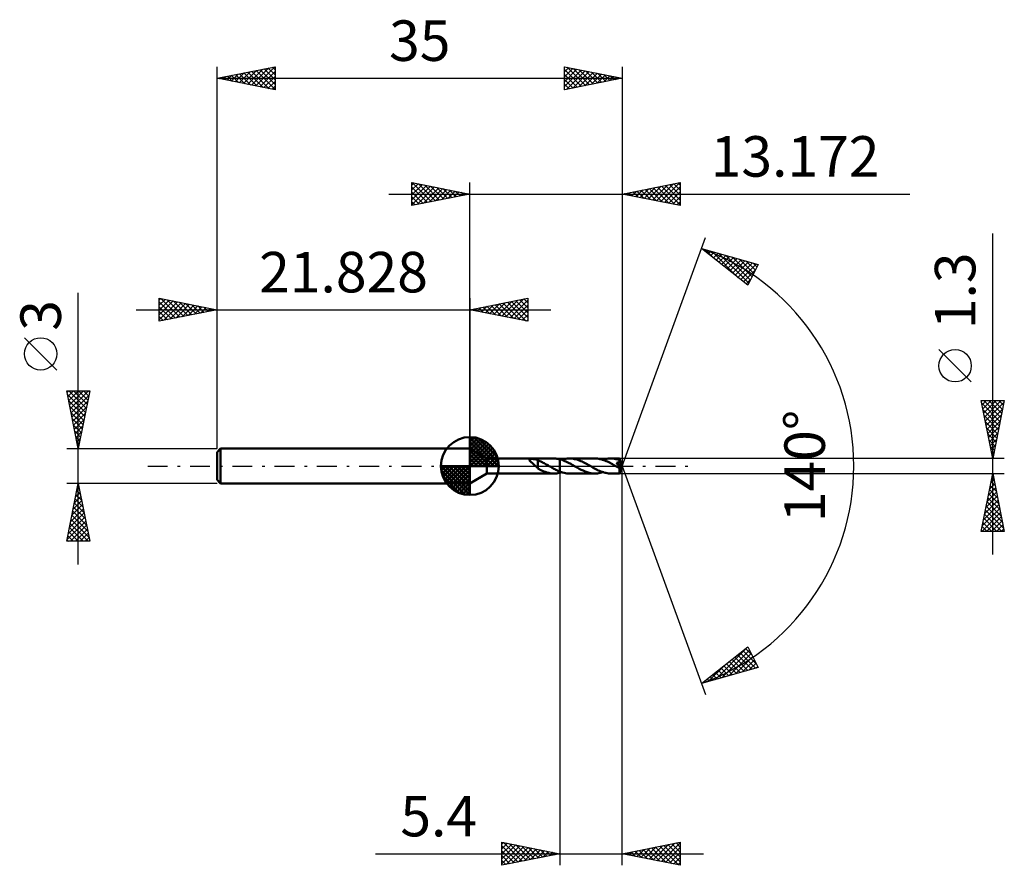
# Model space of a CAD drawing. Units: millimetres. Extents: x -38.9 to 46.2, y -34.5 to 38.6.
import ezdxf
from ezdxf.enums import TextEntityAlignment as Align

# ---------------------------------------------------------------- set-up
doc = ezdxf.new("R2010")
doc.units = ezdxf.units.MM
doc.header["$LTSCALE"] = 4.3
doc.linetypes.add('LONGDASH_DASH', pattern=[0.85, 0.4, -0.2, 0.05, -0.2])
for name, color, linetype in [('1', 4, 'CONTINUOUS'), ('2', 7, 'CONTINUOUS'), ('4', 2, 'LONGDASH_DASH'), ('CUT', 1, 'CONTINUOUS'), ('NOCUT', 7, 'CONTINUOUS'), ('SK1', 4, 'CONTINUOUS'), ('SK2', 7, 'CONTINUOUS'), ('SK4', 2, 'LONGDASH_DASH')]:
    doc.layers.add(name, color=color, linetype=linetype)
doc.styles.get("Standard").update_dxf_attribs({"font": 'Monospac821 BT'})

msp = doc.modelspace()

# ---------------------------------------------------------------- linework, layer by layer
at = {"layer": '1', "color": 4, "linetype": 'CONTINUOUS', "lineweight": 50}
for p, q in [((1.472, 0.65), (0, 1.5)), ((0, -1.5), (0, 1.5)), ((1.472, 0.65), (7.254, 0.65)), ((1.472, -0.65), (1.472, 0.65)), ((5.141, 0.525), (5.142, 0.541)), ((5.145, 0.508), (5.141, 0.525)), ((5.142, 0.541), (5.149, 0.555)), ((5.153, 0.491), (5.145, 0.508)), ((5.149, 0.555), (5.161, 0.568)), ((5.163, 0.473), (5.153, 0.491)), ((5.161, 0.568), (5.178, 0.578)), ((5.177, 0.455), (5.163, 0.473)), ((5.191, 0.438), (5.177, 0.455)), ((5.178, 0.578), (5.199, 0.586)), ((5.208, 0.419), (5.191, 0.438)), ((5.199, 0.586), (5.222, 0.593)), ((5.227, 0.4), (5.208, 0.419)), ((5.222, 0.593), (5.247, 0.598)), ((5.248, 0.38), (5.227, 0.4)), ((5.247, 0.598), (5.274, 0.601)), ((5.27, 0.359), (5.248, 0.38)), ((5.294, 0.337), (5.27, 0.359)), ((5.274, 0.601), (5.302, 0.604)), ((5.319, 0.315), (5.294, 0.337)), ((5.302, 0.604), (5.333, 0.606)), ((5.344, 0.292), (5.319, 0.315)), ((5.333, 0.606), (5.366, 0.607)), ((5.373, 0.267), (5.344, 0.292)), ((5.366, 0.607), (5.401, 0.607)), ((5.401, 0.241), (5.373, 0.267)), ((5.436, 0.607), (5.401, 0.607)), ((5.43, 0.216), (5.401, 0.241)), ((5.459, 0.189), (5.43, 0.216)), ((5.471, 0.605), (5.436, 0.607)), ((5.488, 0.163), (5.459, 0.189)), ((5.506, 0.603), (5.471, 0.605)), ((5.518, 0.136), (5.488, 0.163)), ((5.54, 0.6), (5.506, 0.603)), ((5.547, 0.11), (5.518, 0.136)), ((5.574, 0.596), (5.54, 0.6)), ((5.576, 0.082), (5.547, 0.11)), ((5.608, 0.591), (5.574, 0.596)), ((5.605, 0.055), (5.576, 0.082)), ((5.633, 0.028), (5.605, 0.055)), ((5.641, 0.585), (5.608, 0.591)), ((5.662, 0), (5.633, 0.028)), ((5.675, 0.579), (5.641, 0.585)), ((5.667, -0.004), (5.662, 0)), ((5.708, 0.571), (5.675, 0.579)), ((5.741, 0.562), (5.708, 0.571)), ((5.774, 0.552), (5.741, 0.562)), ((5.806, 0.541), (5.774, 0.552)), ((5.839, 0.528), (5.806, 0.541)), ((5.872, 0.514), (5.839, 0.528)), ((5.87, 0.075), (5.87, 0.075)), ((5.871, 0.075), (5.87, 0.075)), ((5.87, -0.22), (5.87, 0.075)), ((5.871, 0.075), (5.871, 0.075)), ((5.871, 0.075), (5.871, 0.075)), ((5.872, 0.075), (5.871, 0.075)), ((5.872, 0.074), (5.872, 0.514)), ((5.963, 0.457), (5.872, 0.493)), ((5.872, 0.074), (5.872, 0.075)), ((6.053, 0.418), (5.963, 0.457)), ((6.144, 0.377), (6.053, 0.418)), ((6.235, 0.333), (6.144, 0.377)), ((6.327, 0.287), (6.235, 0.333)), ((6.419, 0.239), (6.327, 0.287)), ((6.51, 0.19), (6.419, 0.239)), ((6.6, 0.14), (6.51, 0.19)), ((6.69, 0.089), (6.6, 0.14)), ((6.781, 0.037), (6.69, 0.089)), ((6.791, 0.031), (6.781, 0.037)), ((6.802, 0.024), (6.791, 0.031)), ((6.813, 0.018), (6.802, 0.024)), ((6.823, 0.012), (6.813, 0.018)), ((6.834, 0.006), (6.823, 0.012)), ((6.845, 0), (6.834, 0.006)), ((6.93, -0.048), (6.845, 0)), ((7.324, 0.649), (7.236, 0.65)), ((7.414, 0.644), (7.324, 0.649)), ((7.504, 0.634), (7.414, 0.644)), ((7.593, 0.621), (7.504, 0.634)), ((7.682, 0.604), (7.593, 0.621)), ((7.771, 0.583), (7.682, 0.604)), ((7.771, 0.583), (7.772, 0.584)), ((7.771, 0.583), (7.771, 0.583)), ((7.771, 0.583), (7.771, 0.583)), ((7.771, -0.474), (7.771, 0.583)), ((7.962, 0.528), (7.772, 0.584)), ((7.772, 0.584), (7.772, 0.584)), ((7.772, 0.584), (7.772, 0.584)), ((7.772, -0.584), (7.772, 0.584)), ((7.939, 0.535), (8.054, 0.57)), ((8.152, 0.457), (7.962, 0.528)), ((8.054, 0.57), (8.168, 0.599)), ((8.339, 0.374), (8.152, 0.457)), ((8.168, 0.599), (8.282, 0.621)), ((8.282, 0.621), (8.396, 0.638)), ((8.528, 0.28), (8.339, 0.374)), ((8.396, 0.638), (8.511, 0.648)), ((8.511, 0.648), (8.626, 0.651)), ((8.72, 0.178), (8.528, 0.28)), ((8.732, 0.648), (8.626, 0.651)), ((10.812, 0.65), (8.626, 0.651)), ((8.909, 0.07), (8.72, 0.178)), ((8.839, 0.639), (8.732, 0.648)), ((8.945, 0.625), (8.839, 0.639)), ((9.101, -0.039), (8.909, 0.07)), ((9.053, 0.605), (8.945, 0.625)), ((9.16, 0.58), (9.053, 0.605)), ((9.267, 0.549), (9.16, 0.58)), ((9.374, 0.514), (9.267, 0.549)), ((9.48, 0.474), (9.374, 0.514)), ((9.587, 0.429), (9.48, 0.474)), ((9.694, 0.382), (9.587, 0.429)), ((9.801, 0.33), (9.694, 0.382)), ((9.907, 0.276), (9.801, 0.33)), ((10.014, 0.219), (9.907, 0.276)), ((10.121, 0.16), (10.014, 0.219)), ((10.229, 0.1), (10.121, 0.16)), ((10.336, 0.039), (10.229, 0.1)), ((10.445, -0.024), (10.336, 0.039)), ((10.919, 0.647), (10.812, 0.65)), ((11.027, 0.639), (10.919, 0.647)), ((11.134, 0.624), (11.027, 0.639)), ((11.242, 0.604), (11.134, 0.624)), ((11.35, 0.578), (11.242, 0.604)), ((11.458, 0.547), (11.35, 0.578)), ((11.565, 0.511), (11.458, 0.547)), ((11.497, 0.535), (11.61, 0.569)), ((11.673, 0.471), (11.565, 0.511)), ((11.61, 0.569), (11.724, 0.598)), ((11.781, 0.426), (11.673, 0.471)), ((11.724, 0.598), (11.839, 0.62)), ((11.891, 0.377), (11.781, 0.426)), ((11.839, 0.62), (11.953, 0.637)), ((11.999, 0.324), (11.891, 0.377)), ((11.953, 0.637), (12.067, 0.647)), ((12.109, 0.268), (11.999, 0.324)), ((12.067, 0.647), (12.182, 0.65)), ((12.218, 0.209), (12.109, 0.268)), ((12.289, 0.647), (12.182, 0.65)), ((12.929, 0.65), (12.182, 0.65)), ((12.329, 0.149), (12.218, 0.209)), ((12.396, 0.639), (12.289, 0.647)), ((12.438, 0.087), (12.329, 0.149)), ((12.503, 0.624), (12.396, 0.639)), ((12.548, 0.024), (12.438, 0.087)), ((12.61, 0.604), (12.503, 0.624)), ((12.656, -0.039), (12.548, 0.024)), ((12.716, 0.579), (12.61, 0.604)), ((12.661, 0.272), (12.673, 0.274)), ((12.735, 0.184), (12.661, 0.272)), ((13.139, -0.027), (12.661, 0.272)), ((12.673, 0.274), (12.686, 0.276)), ((12.686, 0.276), (12.698, 0.278)), ((12.698, 0.278), (12.71, 0.28)), ((12.71, 0.28), (12.722, 0.282)), ((12.823, 0.549), (12.716, 0.579)), ((12.722, 0.282), (12.734, 0.284)), ((12.734, 0.284), (12.745, 0.287)), ((12.803, 0.1), (12.735, 0.184)), ((12.745, 0.287), (12.757, 0.289)), ((12.757, 0.289), (12.77, 0.293)), ((12.77, 0.293), (12.784, 0.296)), ((12.784, 0.296), (12.799, 0.301)), ((12.799, 0.301), (12.813, 0.305)), ((12.861, 0.027), (12.803, 0.1)), ((12.813, 0.305), (12.828, 0.311)), ((12.93, 0.514), (12.823, 0.549)), ((12.828, 0.311), (12.842, 0.317)), ((12.842, 0.317), (12.857, 0.323)), ((12.857, 0.323), (12.87, 0.331)), ((12.907, -0.036), (12.861, 0.027)), ((12.87, 0.331), (12.883, 0.339)), ((12.883, 0.339), (12.895, 0.347)), ((12.895, 0.347), (12.907, 0.357)), ((12.907, 0.357), (12.917, 0.368)), ((12.917, 0.368), (12.925, 0.379)), ((12.925, 0.379), (12.932, 0.391)), ((12.93, 0.65), (12.929, 0.65)), ((12.93, 0.649), (12.93, 0.65)), ((12.93, 0.65), (12.93, 0.65)), ((12.93, 0.65), (12.93, 0.65)), ((12.93, 0.65), (12.93, 0.65)), ((12.931, 0.647), (12.93, 0.649)), ((13.172, 0), (12.93, 0.649)), ((12.93, 0.649), (12.93, 0.649)), ((12.935, 0.5), (12.93, 0.514)), ((12.93, -0.649), (13.172, 0)), ((12.931, 0.643), (12.931, 0.647)), ((12.932, 0.638), (12.931, 0.643)), ((12.932, 0.631), (12.932, 0.638)), ((12.933, 0.622), (12.932, 0.631)), ((12.932, 0.391), (12.938, 0.404)), ((12.934, 0.613), (12.933, 0.622)), ((12.934, 0.602), (12.934, 0.613)), ((12.935, 0.589), (12.934, 0.602)), ((12.935, 0.576), (12.935, 0.589)), ((13.172, 0), (12.935, 0.576)), ((12.935, 0.514), (12.935, 0.576)), ((13.029, 0.287), (12.935, 0.514)), ((12.939, 0.486), (12.935, 0.5)), ((12.938, 0.404), (12.941, 0.417)), ((12.942, 0.472), (12.939, 0.486)), ((12.941, 0.417), (12.944, 0.431)), ((12.944, 0.458), (12.942, 0.472)), ((12.944, 0.445), (12.944, 0.458)), ((12.944, 0.431), (12.944, 0.445)), ((13.071, 0.184), (13.029, 0.287)), ((13.095, 0.123), (13.071, 0.184)), ((13.11, 0.084), (13.095, 0.123)), ((13.12, 0.055), (13.11, 0.084)), ((13.127, 0.033), (13.12, 0.055)), ((13.132, 0.015), (13.127, 0.033)), ((13.132, 0.008), (13.131, 0.015)), ((13.172, 0), (13.131, 0.015)), ((13.132, 0.015), (13.131, 0.015)), ((13.172, 0), (13.132, 0.015)), ((13.134, 0.001), (13.132, 0.008)), ((13.135, -0.005), (13.134, 0.001)), ((0, -1.5), (1.472, -0.65)), ((1.472, -0.65), (7.254, -0.65)), ((5.671, -0.008), (5.667, -0.004)), ((5.675, -0.013), (5.671, -0.008)), ((5.68, -0.017), (5.675, -0.013)), ((5.684, -0.021), (5.68, -0.017)), ((5.689, -0.025), (5.684, -0.021)), ((5.72, -0.055), (5.689, -0.025)), ((5.751, -0.084), (5.72, -0.055)), ((5.781, -0.112), (5.751, -0.084)), ((5.811, -0.14), (5.781, -0.112)), ((5.84, -0.166), (5.811, -0.14)), ((5.87, -0.191), (5.84, -0.166)), ((5.974, -0.276), (5.87, -0.22)), ((6.077, -0.33), (5.974, -0.276)), ((6.181, -0.38), (6.077, -0.33)), ((6.286, -0.427), (6.181, -0.38)), ((6.393, -0.471), (6.286, -0.427)), ((6.499, -0.511), (6.393, -0.471)), ((6.605, -0.546), (6.499, -0.511)), ((6.71, -0.576), (6.605, -0.546)), ((6.815, -0.602), (6.71, -0.576)), ((6.921, -0.622), (6.815, -0.602)), ((7.027, -0.637), (6.921, -0.622)), ((7.015, -0.097), (6.93, -0.048)), ((7.099, -0.144), (7.015, -0.097)), ((7.131, -0.646), (7.027, -0.637)), ((7.183, -0.191), (7.099, -0.144)), ((7.236, -0.65), (7.131, -0.646)), ((7.266, -0.236), (7.183, -0.191)), ((7.236, -0.65), (7.325, -0.649)), ((7.35, -0.281), (7.266, -0.236)), ((7.325, -0.649), (7.414, -0.644)), ((7.434, -0.323), (7.35, -0.281)), ((7.414, -0.644), (7.504, -0.634)), ((7.519, -0.364), (7.434, -0.323)), ((7.504, -0.634), (7.593, -0.621)), ((7.603, -0.403), (7.519, -0.364)), ((7.593, -0.621), (7.682, -0.604)), ((7.687, -0.44), (7.603, -0.403)), ((7.682, -0.604), (7.771, -0.583)), ((7.771, -0.474), (7.687, -0.44)), ((7.771, -0.474), (7.771, -0.474)), ((7.771, -0.475), (7.771, -0.474)), ((7.772, -0.475), (7.771, -0.475)), ((7.772, -0.584), (7.771, -0.583)), ((7.771, -0.583), (7.771, -0.583)), ((7.771, -0.583), (7.771, -0.583)), ((7.772, -0.475), (7.772, -0.475)), ((7.772, -0.475), (7.772, -0.475)), ((7.895, -0.52), (7.772, -0.475)), ((7.772, -0.584), (7.8, -0.577)), ((7.772, -0.584), (7.772, -0.584)), ((7.772, -0.584), (7.772, -0.584)), ((7.8, -0.577), (7.828, -0.569)), ((7.828, -0.569), (7.855, -0.561)), ((7.855, -0.561), (7.883, -0.553)), ((7.883, -0.553), (7.911, -0.544)), ((8.018, -0.559), (7.895, -0.52)), ((7.911, -0.544), (7.939, -0.535)), ((8.14, -0.592), (8.018, -0.559)), ((8.261, -0.618), (8.14, -0.592)), ((8.382, -0.636), (8.261, -0.618)), ((8.503, -0.647), (8.382, -0.636)), ((8.626, -0.651), (8.503, -0.647)), ((8.626, -0.651), (10.812, -0.65)), ((9.272, -0.137), (9.101, -0.039)), ((9.443, -0.231), (9.272, -0.137)), ((9.614, -0.319), (9.443, -0.231)), ((9.784, -0.401), (9.614, -0.319)), ((9.953, -0.473), (9.784, -0.401)), ((10.124, -0.535), (9.953, -0.473)), ((10.296, -0.584), (10.124, -0.535)), ((10.467, -0.621), (10.296, -0.584)), ((10.554, -0.086), (10.445, -0.024)), ((10.639, -0.643), (10.467, -0.621)), ((10.663, -0.148), (10.554, -0.086)), ((10.812, -0.65), (10.639, -0.643)), ((10.772, -0.208), (10.663, -0.148)), ((10.88, -0.265), (10.772, -0.208)), ((10.812, -0.65), (10.926, -0.647)), ((10.988, -0.321), (10.88, -0.265)), ((10.926, -0.647), (11.039, -0.637)), ((11.097, -0.374), (10.988, -0.321)), ((11.039, -0.637), (11.153, -0.621)), ((11.206, -0.423), (11.097, -0.374)), ((11.153, -0.621), (11.268, -0.598)), ((11.315, -0.468), (11.206, -0.423)), ((11.268, -0.598), (11.383, -0.569)), ((11.423, -0.509), (11.315, -0.468)), ((11.383, -0.569), (11.497, -0.535)), ((11.532, -0.546), (11.423, -0.509)), ((11.64, -0.577), (11.532, -0.546)), ((11.749, -0.603), (11.64, -0.577)), ((11.858, -0.624), (11.749, -0.603)), ((11.966, -0.638), (11.858, -0.624)), ((12.074, -0.647), (11.966, -0.638)), ((12.182, -0.65), (12.074, -0.647)), ((12.182, -0.65), (12.929, -0.65)), ((12.687, -0.056), (12.656, -0.039)), ((12.718, -0.074), (12.687, -0.056)), ((12.748, -0.091), (12.718, -0.074)), ((12.779, -0.109), (12.748, -0.091)), ((12.81, -0.126), (12.779, -0.109)), ((12.842, -0.143), (12.81, -0.126)), ((12.857, -0.15), (12.842, -0.143)), ((12.871, -0.157), (12.857, -0.15)), ((12.883, -0.162), (12.871, -0.157)), ((12.893, -0.166), (12.883, -0.162)), ((12.903, -0.169), (12.893, -0.166)), ((12.911, -0.172), (12.903, -0.169)), ((12.942, -0.087), (12.907, -0.036)), ((12.919, -0.174), (12.911, -0.172)), ((12.927, -0.176), (12.919, -0.174)), ((12.922, -0.28), (12.923, -0.241)), ((12.922, -0.317), (12.922, -0.28)), ((12.923, -0.353), (12.922, -0.317)), ((12.923, -0.201), (12.949, -0.18)), ((12.923, -0.241), (12.923, -0.2)), ((12.923, -0.388), (12.923, -0.353)), ((12.923, -0.422), (12.923, -0.388)), ((12.923, -0.454), (12.923, -0.422)), ((12.923, -0.485), (12.923, -0.454)), ((12.924, -0.513), (12.923, -0.485)), ((12.924, -0.538), (12.924, -0.513)), ((12.925, -0.562), (12.924, -0.538)), ((12.925, -0.582), (12.925, -0.562)), ((12.926, -0.6), (12.925, -0.582)), ((12.926, -0.615), (12.926, -0.6)), ((12.927, -0.627), (12.926, -0.615)), ((12.935, -0.178), (12.927, -0.176)), ((12.927, -0.637), (12.927, -0.627)), ((12.928, -0.644), (12.927, -0.637)), ((12.929, -0.648), (12.928, -0.644)), ((12.929, -0.65), (12.929, -0.648)), ((12.929, -0.65), (12.93, -0.65)), ((12.93, -0.65), (12.93, -0.649)), ((12.93, -0.649), (12.93, -0.649)), ((12.93, -0.65), (12.93, -0.65)), ((12.93, -0.65), (12.93, -0.65)), ((12.93, -0.65), (12.93, -0.65)), ((12.942, -0.179), (12.935, -0.178)), ((12.964, -0.128), (12.942, -0.087)), ((12.949, -0.18), (12.942, -0.179)), ((12.949, -0.18), (12.952, -0.178)), ((12.952, -0.178), (12.956, -0.175)), ((12.956, -0.175), (12.959, -0.173)), ((12.959, -0.173), (12.962, -0.17)), ((12.962, -0.17), (12.966, -0.167)), ((12.973, -0.16), (12.964, -0.128)), ((12.966, -0.167), (12.969, -0.164)), ((12.969, -0.164), (12.973, -0.16)), ((12.973, -0.16), (13.139, -0.027)), ((13.136, -0.011), (13.135, -0.005)), ((13.137, -0.016), (13.136, -0.011)), ((13.138, -0.022), (13.137, -0.016)), ((13.139, -0.027), (13.138, -0.022))]:
    msp.add_line(p, q, dxfattribs=at)
for centre, major_axis, ratio, start_param, end_param in [((11.539, 0.001), (-11.917, 0.338), 0.046595, 4.596269, 4.596738), ((13.172, 0), (-0.918, 0.597), 0.278612, 1.388467, 1.479972)]:
    msp.add_ellipse(centre, major_axis=major_axis, ratio=ratio, start_param=start_param, end_param=end_param, dxfattribs=at)
at = {"layer": '2', "color": 7, "linetype": 'CONTINUOUS', "lineweight": 25}
for p, q in [((-5, 22.5), (-5, 24.5)), ((-5, 24.5), (0, 23.5)), ((-5, 24.274), (-4.812, 24.462)), ((-5, 23.85), (-4.458, 24.392)), ((-5, 23.426), (-4.105, 24.321)), ((-5, 23.001), (-3.751, 24.25)), ((-5, 22.577), (-3.398, 24.18)), ((-5, 24.092), (-3.673, 22.765)), ((-4.98, 24.496), (-3.32, 22.836)), ((-4.566, 22.587), (-3.044, 24.109)), ((-4.449, 24.39), (-2.966, 22.907)), ((-4.036, 22.693), (-2.691, 24.038)), ((-3.919, 24.284), (-2.613, 22.977)), ((-3.505, 22.799), (-2.337, 23.967)), ((-3.389, 24.178), (-2.259, 23.048)), ((-2.975, 22.905), (-1.983, 23.897)), ((-2.858, 24.072), (-1.906, 23.119)), ((-2.445, 23.011), (-1.63, 23.826)), ((-2.328, 23.966), (-1.552, 23.19)), ((-1.798, 23.86), (-1.199, 23.26)), ((0, 1.5), (0, 24.5)), ((13.172, 24.5), (13.172, 0)), ((13.172, 23.5), (18.172, 24.5)), ((14.354, 23.264), (14.945, 23.855)), ((14.708, 23.193), (15.475, 23.961)), ((14.785, 23.823), (15.592, 23.016)), ((15.061, 23.122), (16.006, 24.067)), ((15.139, 23.893), (16.122, 22.91)), ((15.415, 23.051), (16.536, 24.173)), ((15.492, 23.964), (16.653, 22.804)), ((15.768, 22.981), (17.066, 24.279)), ((15.846, 24.035), (17.183, 22.698)), ((16.122, 22.91), (17.597, 24.385)), ((16.2, 24.106), (17.713, 22.592)), ((16.475, 22.839), (18.127, 24.491)), ((16.553, 24.176), (18.172, 22.557)), ((16.829, 22.769), (18.172, 24.112)), ((16.907, 24.247), (18.172, 22.982)), ((17.26, 24.318), (18.172, 23.406)), ((17.614, 24.388), (18.172, 23.83)), ((17.967, 24.459), (18.172, 24.254)), ((18.172, 24.5), (18.172, 22.5)), ((-7, 23.5), (38.022, 23.5)), ((-5, 23.668), (-4.027, 22.695)), ((0, 23.5), (-5, 22.5)), ((-5, 23.243), (-4.381, 22.624)), ((-1.914, 23.117), (-1.276, 23.755)), ((-1.384, 23.223), (-0.923, 23.685)), ((-1.268, 23.754), (-0.845, 23.331)), ((-0.854, 23.329), (-0.569, 23.614)), ((-0.737, 23.647), (-0.491, 23.402)), ((-0.323, 23.435), (-0.216, 23.543)), ((-0.207, 23.541), (-0.138, 23.472)), ((18.172, 22.5), (13.172, 23.5)), ((13.293, 23.476), (13.354, 23.536)), ((13.371, 23.54), (13.471, 23.44)), ((13.647, 23.405), (13.884, 23.642)), ((13.725, 23.611), (14.001, 23.334)), ((14, 23.334), (14.415, 23.749)), ((14.078, 23.681), (14.531, 23.228)), ((14.432, 23.752), (15.062, 23.122)), ((17.182, 22.698), (18.172, 23.687)), ((17.536, 22.627), (18.172, 23.263)), ((-5, 22.819), (-4.734, 22.553)), ((17.89, 22.556), (18.172, 22.839)), ((13.172, 0), (20.354, 19.734)), ((45.172, -7.65), (45.172, 20.075)), ((20.012, 18.794), (24.917, 17.399)), ((24.003, 15.62), (20.012, 18.794)), ((20.091, 18.731), (20.122, 18.763)), ((20.327, 18.543), (20.453, 18.669)), ((20.328, 18.704), (21.116, 17.916)), ((20.564, 18.355), (20.783, 18.575)), ((20.8, 18.168), (21.113, 18.481)), ((20.921, 18.536), (23.187, 16.269)), ((21.036, 17.98), (21.444, 18.387)), ((21.273, 17.792), (21.774, 18.293)), ((21.509, 17.604), (22.104, 18.199)), ((21.514, 18.367), (24.091, 15.79)), ((21.745, 17.416), (22.435, 18.105)), ((21.982, 17.228), (22.765, 18.011)), ((22.107, 18.198), (24.235, 16.07)), ((22.218, 17.04), (23.095, 17.917)), ((22.699, 18.03), (24.379, 16.351)), ((22.454, 16.852), (23.426, 17.823)), ((22.691, 16.664), (23.756, 17.729)), ((22.927, 16.476), (24.086, 17.636)), ((23.163, 16.288), (24.417, 17.542)), ((23.292, 17.861), (24.523, 16.631)), ((23.4, 16.1), (24.747, 17.448)), ((23.885, 17.693), (24.666, 16.911)), ((24.917, 17.399), (24.003, 15.62)), ((24.478, 17.524), (24.81, 17.192)), ((23.636, 15.912), (24.7, 16.976)), ((23.872, 15.724), (24.252, 16.104)), ((43.322, 7.262), (40.522, 10.062)), ((45.172, 0.65), (44.172, 5.65)), ((44.172, 5.65), (46.172, 5.65)), ((44.175, 5.635), (44.19, 5.65)), ((44.218, 5.421), (45.808, 3.831)), ((44.246, 5.282), (44.614, 5.65)), ((44.316, 4.928), (45.038, 5.65)), ((44.387, 4.574), (45.463, 5.65)), ((44.413, 5.65), (45.879, 4.184)), ((44.458, 4.221), (45.887, 5.65)), ((44.529, 3.867), (46.137, 5.476)), ((44.837, 5.65), (45.95, 4.538)), ((46.172, 5.65), (45.172, 0.65)), ((45.262, 5.65), (46.02, 4.891)), ((45.686, 5.65), (46.091, 5.245)), ((46.11, 5.65), (46.162, 5.599)), ((44.324, 4.891), (45.737, 3.477)), ((44.43, 4.36), (45.667, 3.124)), ((44.599, 3.514), (46.031, 4.946)), ((44.67, 3.16), (45.925, 4.415)), ((44.536, 3.83), (45.596, 2.77)), ((44.741, 2.807), (45.819, 3.885)), ((44.642, 3.3), (45.525, 2.417)), ((44.748, 2.769), (45.455, 2.063)), ((44.811, 2.453), (45.713, 3.355)), ((44.882, 2.1), (45.607, 2.824)), ((44.854, 2.239), (45.384, 1.709)), ((44.953, 1.746), (45.501, 2.294)), ((44.96, 1.709), (45.313, 1.356)), ((45.023, 1.393), (45.395, 1.764)), ((45.066, 1.178), (45.242, 1.002)), ((45.094, 1.039), (45.289, 1.233)), ((46.172, 0.65), (12.935, 0.65)), ((13.172, -34.5), (13.172, 0)), ((13.172, 0), (20.354, -19.734)), ((45.165, 0.685), (45.183, 0.703)), ((7.772, -0.65), (7.772, -34.5)), ((12.935, -0.65), (46.172, -0.65)), ((44.172, -5.65), (45.172, -0.65)), ((45.115, -0.933), (45.21, -0.839)), ((45.172, -0.65), (46.172, -5.65)), ((44.903, -1.994), (45.351, -1.546)), ((44.964, -1.689), (45.484, -2.209)), ((45.009, -1.464), (45.28, -1.192)), ((45.035, -1.336), (45.378, -1.679)), ((45.106, -0.982), (45.272, -1.148)), ((44.691, -3.055), (45.493, -2.253)), ((44.797, -2.524), (45.422, -1.9)), ((44.823, -2.396), (45.696, -3.269)), ((44.893, -2.043), (45.59, -2.739)), ((44.373, -4.646), (45.705, -3.314)), ((44.479, -4.115), (45.634, -2.96)), ((44.585, -3.585), (45.563, -2.607)), ((44.681, -3.103), (45.908, -4.33)), ((44.752, -2.75), (45.802, -3.8)), ((44.217, -5.65), (45.846, -4.021)), ((44.267, -5.176), (45.775, -3.667)), ((44.469, -4.164), (45.955, -5.65)), ((44.54, -3.811), (46.12, -5.391)), ((44.611, -3.457), (46.014, -4.86)), ((44.328, -4.871), (45.107, -5.65)), ((44.398, -4.518), (45.531, -5.65)), ((44.641, -5.65), (45.917, -4.374)), ((45.066, -5.65), (45.988, -4.728)), ((45.49, -5.65), (46.058, -5.082)), ((46.172, -5.65), (44.172, -5.65)), ((44.186, -5.578), (44.258, -5.65)), ((44.257, -5.225), (44.682, -5.65)), ((45.914, -5.65), (46.129, -5.435)), ((20.012, -18.794), (24.003, -15.62)), ((21.179, -18.462), (24.009, -15.632)), ((21.772, -18.294), (24.153, -15.912)), ((23.351, -16.139), (24.679, -17.467)), ((23.588, -15.951), (24.791, -17.155)), ((23.824, -15.763), (24.343, -16.282)), ((24.003, -15.62), (24.917, -17.399)), ((22.364, -18.125), (24.297, -16.192)), ((22.406, -16.891), (23.358, -17.843)), ((22.642, -16.703), (23.688, -17.749)), ((22.879, -16.515), (24.019, -17.655)), ((22.957, -17.957), (24.441, -16.473)), ((23.115, -16.327), (24.349, -17.561)), ((23.55, -17.788), (24.585, -16.753)), ((24.917, -17.399), (20.012, -18.794)), ((20.586, -18.631), (22.016, -17.2)), ((21.224, -17.83), (21.706, -18.312)), ((21.461, -17.642), (22.037, -18.218)), ((21.697, -17.454), (22.367, -18.124)), ((21.933, -17.266), (22.697, -18.03)), ((22.17, -17.078), (23.028, -17.937)), ((24.143, -17.62), (24.729, -17.033)), ((24.736, -17.451), (24.873, -17.314)), ((20.279, -18.582), (20.385, -18.688)), ((20.515, -18.394), (20.715, -18.594)), ((20.752, -18.206), (21.046, -18.5)), ((20.988, -18.018), (21.376, -18.406)), ((20.043, -18.77), (20.055, -18.782)), ((2.772, -34.5), (2.772, -32.5)), ((2.772, -32.5), (7.772, -33.5)), ((2.772, -32.662), (2.907, -32.527)), ((2.772, -33.086), (3.26, -32.598)), ((2.772, -33.51), (3.614, -32.668)), ((2.772, -33.935), (3.968, -32.739)), ((2.772, -34.359), (4.321, -32.81)), ((2.772, -32.816), (4.176, -34.219)), ((2.908, -32.527), (4.529, -34.149)), ((3.126, -34.429), (4.675, -32.881)), ((3.438, -32.633), (4.883, -34.078)), ((3.656, -34.323), (5.028, -32.951)), ((3.968, -32.739), (5.236, -34.007)), ((4.187, -34.217), (5.382, -33.022)), ((4.499, -32.845), (5.59, -33.936)), ((4.717, -34.111), (5.735, -33.093)), ((5.029, -32.951), (5.943, -33.866)), ((5.247, -34.005), (6.089, -33.163)), ((5.559, -33.057), (6.297, -33.795)), ((6.09, -33.164), (6.65, -33.724)), ((13.172, -33.5), (18.172, -32.5)), ((14.423, -33.75), (15.048, -33.125)), ((14.776, -33.821), (15.578, -33.019)), ((14.984, -33.138), (15.89, -34.044)), ((15.13, -33.892), (16.109, -32.913)), ((15.338, -33.067), (16.421, -34.15)), ((15.483, -33.962), (16.639, -32.807)), ((15.691, -32.996), (16.951, -34.256)), ((15.837, -34.033), (17.169, -32.701)), ((16.045, -32.925), (17.481, -34.362)), ((16.191, -34.104), (17.7, -32.594)), ((16.399, -32.855), (18.012, -34.468)), ((16.544, -34.174), (18.172, -32.546)), ((16.752, -32.784), (18.172, -34.204)), ((16.898, -34.245), (18.172, -32.971)), ((17.106, -32.713), (18.172, -33.78)), ((17.459, -32.643), (18.172, -33.355)), ((17.813, -32.572), (18.172, -32.931)), ((18.166, -32.501), (18.172, -32.507)), ((18.172, -32.5), (18.172, -34.5)), ((-8.153, -33.5), (20.172, -33.5)), ((2.772, -33.24), (3.822, -34.29)), ((7.772, -33.5), (2.772, -34.5)), ((2.772, -33.664), (3.468, -34.361)), ((5.778, -33.899), (6.442, -33.234)), ((6.308, -33.793), (6.796, -33.305)), ((6.62, -33.27), (7.004, -33.654)), ((6.838, -33.687), (7.15, -33.376)), ((7.15, -33.376), (7.358, -33.583)), ((7.369, -33.581), (7.503, -33.446)), ((7.681, -33.482), (7.711, -33.512)), ((18.172, -34.5), (13.172, -33.5)), ((13.217, -33.491), (13.239, -33.513)), ((13.362, -33.538), (13.457, -33.443)), ((13.57, -33.42), (13.769, -33.619)), ((13.716, -33.609), (13.987, -33.337)), ((13.924, -33.35), (14.299, -33.725)), ((14.069, -33.679), (14.518, -33.231)), ((14.277, -33.279), (14.83, -33.832)), ((14.631, -33.208), (15.36, -33.938)), ((17.251, -34.316), (18.172, -33.395)), ((17.605, -34.387), (18.172, -33.819)), ((2.772, -34.088), (3.115, -34.431)), ((17.958, -34.457), (18.172, -34.244))]:
    msp.add_line(p, q, dxfattribs=at)
msp.add_circle((41.922, 8.662), 1.4, dxfattribs=at)
msp.add_arc((13.172, 0), 20, 290, 70, dxfattribs=at)
at = {"layer": '4', "color": 2, "linetype": 'LONGDASH_DASH', "lineweight": 25}
msp.add_line((0, 0), (13.172, 0), dxfattribs=at)
at = {"layer": 'CUT', "color": 1, "linetype": 'CONTINUOUS', "lineweight": 25}
for p, q in [((12.935, 0.65), (7.772, 0.65)), ((7.772, 0.65), (7.772, 0)), ((7.772, 0), (13.172, 0)), ((13.172, 0), (12.935, 0.65))]:
    msp.add_line(p, q, dxfattribs=at)
at = {"layer": 'NOCUT', "color": 7, "linetype": 'CONTINUOUS', "lineweight": 25}
for p, q in [((1.472, 0.65), (0, 1.5)), ((0, 1.5), (0, 0)), ((0, 0), (7.772, 0)), ((7.771, 0.65), (1.472, 0.65)), ((7.772, 0.65), (7.771, 0.65)), ((7.772, 0), (7.772, 0.65)), ((7.772, 0.65), (7.772, 0)), ((7.772, 0.65), (7.772, 0))]:
    msp.add_line(p, q, dxfattribs=at)
at = {"layer": 'SK1', "color": 4, "linetype": 'CONTINUOUS', "lineweight": 50}
for p, q in [((0, 0), (0, 2.5)), ((0, 2.435), (0.063, 2.498)), ((0, 2.081), (0.387, 2.469)), ((0, 2.435), (2.435, 0)), ((0, 1.728), (0.677, 2.405)), ((0, 1.374), (0.941, 2.315)), ((0, 1.021), (1.182, 2.202)), ((0, 2.081), (2.081, 0)), ((0, 0.667), (1.401, 2.069)), ((0, 0.314), (1.604, 1.917)), ((0, 1.728), (1.728, 0)), ((0.04, 0), (1.787, 1.747)), ((0.308, 2.481), (2.481, 0.308)), ((0.761, 2.381), (2.381, 0.761)), ((1.486, 2.01), (2.01, 1.486)), ((-21.528, 1.5), (-21.828, 1.2)), ((-21.828, 1.2), (-21.828, -1.2)), ((0, 1.5), (-21.528, 1.5)), ((-21.528, 1.5), (-21.528, -1.5)), ((0, 1.374), (1.374, 0)), ((0, 1.021), (1.021, 0)), ((0.393, 0), (1.953, 1.559)), ((0.747, 0), (2.101, 1.354)), ((1.101, 0), (2.229, 1.129)), ((1.454, 0), (2.338, 0.884)), ((0, 0), (-2.5, 0)), ((-2.498, -0.063), (-2.435, 0)), ((-2.469, -0.387), (-2.081, 0)), ((-2.405, -0.677), (-1.728, 0)), ((-2.315, -0.941), (-1.374, 0)), ((-2.202, -1.182), (-1.021, 0)), ((-2.161, 0), (0, -2.161)), ((-2.069, -1.401), (-0.667, 0)), ((-1.917, -1.604), (-0.314, 0)), ((-1.808, 0), (0, -1.808)), ((-1.454, 0), (0, -1.454)), ((-1.101, 0), (0, -1.101)), ((-0.747, 0), (0, -0.747)), ((-0.393, 0), (0, -0.393)), ((-0.04, 0), (0, -0.04)), ((0, 0.667), (0.667, 0)), ((0, 0.314), (0.314, 0)), ((0, 0), (2.5, 0)), ((0, -2.5), (0, 0)), ((1.808, 0), (2.423, 0.615)), ((2.161, 0), (2.479, 0.318)), ((-2.5, -0.015), (-0.015, -2.5)), ((-2.466, -0.402), (-0.402, -2.466)), ((-1.747, -1.787), (0, -0.04)), ((-1.559, -1.953), (0, -0.393)), ((-1.354, -2.101), (0, -0.747)), ((-21.828, -1.2), (-21.528, -1.5)), ((-21.528, -1.5), (0, -1.5)), ((-2.337, -0.884), (-0.884, -2.337)), ((-1.129, -2.229), (0, -1.101)), ((-0.884, -2.338), (0, -1.454)), ((-0.615, -2.423), (0, -1.808)), ((-0.318, -2.479), (0, -2.161))]:
    msp.add_line(p, q, dxfattribs=at)
for start, end in [(90, 180), (0, 90), (180, 270), (270, 0)]:
    msp.add_arc((0, 0), 2.5, start, end, dxfattribs=at)
at = {"layer": 'SK2', "color": 7, "linetype": 'CONTINUOUS', "lineweight": 25}
for p, q in [((-21.828, 3), (-21.828, 34.5)), ((-21.828, 33.5), (-16.828, 34.5)), ((-19.916, 33.118), (-18.959, 34.074)), ((-19.562, 33.047), (-18.429, 34.18)), ((-19.208, 32.976), (-17.899, 34.286)), ((-19.18, 34.03), (-17.856, 32.706)), ((-18.855, 32.905), (-17.368, 34.392)), ((-18.827, 34.1), (-17.326, 32.6)), ((-18.501, 32.835), (-16.838, 34.498)), ((-18.473, 34.171), (-16.828, 32.526)), ((-18.148, 32.764), (-16.828, 34.084)), ((-18.12, 34.242), (-16.828, 32.95)), ((-17.766, 34.312), (-16.828, 33.374)), ((-17.413, 34.383), (-16.828, 33.799)), ((-17.059, 34.454), (-16.828, 34.223)), ((-16.828, 34.5), (-16.828, 32.5)), ((8.172, 32.5), (8.172, 34.5)), ((8.172, 34.5), (13.172, 33.5)), ((8.172, 34.476), (8.192, 34.496)), ((8.172, 34.052), (8.545, 34.425)), ((8.172, 33.628), (8.899, 34.355)), ((8.172, 33.204), (9.252, 34.284)), ((8.172, 34.254), (9.634, 32.792)), ((8.172, 32.779), (9.606, 34.213)), ((8.353, 32.536), (9.959, 34.143)), ((8.395, 34.455), (9.988, 32.863)), ((8.884, 32.642), (10.313, 34.072)), ((8.926, 34.349), (10.341, 32.934)), ((9.456, 34.243), (10.695, 33.005)), ((9.986, 34.137), (11.048, 33.075)), ((10.517, 34.031), (11.402, 33.146)), ((13.172, 34.5), (13.172, 0)), ((-21.828, 33.5), (13.172, 33.5)), ((-16.828, 32.5), (-21.828, 33.5)), ((-21.683, 33.471), (-21.611, 33.543)), ((-21.655, 33.535), (-21.569, 33.448)), ((-21.33, 33.4), (-21.081, 33.649)), ((-21.302, 33.605), (-21.038, 33.342)), ((-20.976, 33.33), (-20.55, 33.756)), ((-20.948, 33.676), (-20.508, 33.236)), ((-20.623, 33.259), (-20.02, 33.862)), ((-20.595, 33.747), (-19.978, 33.13)), ((-20.269, 33.188), (-19.49, 33.968)), ((-20.241, 33.817), (-19.447, 33.024)), ((-19.887, 33.888), (-18.917, 32.918)), ((-19.534, 33.959), (-18.387, 32.812)), ((-17.794, 32.693), (-16.828, 33.659)), ((-17.441, 32.623), (-16.828, 33.235)), ((8.172, 33.83), (9.28, 32.722)), ((13.172, 33.5), (8.172, 32.5)), ((8.172, 33.406), (8.927, 32.651)), ((9.414, 32.748), (10.667, 34.001)), ((9.944, 32.854), (11.02, 33.93)), ((10.475, 32.961), (11.374, 33.86)), ((11.005, 33.067), (11.727, 33.789)), ((11.047, 33.925), (11.755, 33.217)), ((11.535, 33.173), (12.081, 33.718)), ((11.577, 33.819), (12.109, 33.287)), ((12.065, 33.279), (12.434, 33.648)), ((12.108, 33.713), (12.462, 33.358)), ((12.596, 33.385), (12.788, 33.577)), ((12.638, 33.607), (12.816, 33.429)), ((13.126, 33.491), (13.141, 33.506)), ((13.168, 33.501), (13.17, 33.5)), ((-17.087, 32.552), (-16.828, 32.811)), ((8.172, 32.982), (8.573, 32.58)), ((8.172, 32.557), (8.22, 32.51)), ((-33.828, -8.5), (-33.828, 14.975)), ((-26.828, 12.5), (-26.828, 14.5)), ((-26.828, 14.5), (-21.828, 13.5)), ((-26.828, 14.326), (-26.683, 14.471)), ((-26.686, 14.472), (-25.067, 12.852)), ((-21.828, 13.5), (-21.828, 14.5)), ((0, 14.5), (0, 1.5)), ((0, 13.5), (5, 14.5)), ((5, 14.5), (5, 12.5)), ((-26.828, 13.901), (-26.329, 14.4)), ((-26.828, 13.477), (-25.976, 14.33)), ((-26.828, 13.053), (-25.622, 14.259)), ((-26.828, 14.189), (-25.42, 12.782)), ((-26.828, 12.629), (-25.268, 14.188)), ((-26.828, 13.765), (-25.774, 12.711)), ((-26.458, 12.574), (-24.915, 14.117)), ((-26.155, 14.365), (-24.713, 12.923)), ((-25.928, 12.68), (-24.561, 14.047)), ((-25.625, 14.259), (-24.359, 12.994)), ((-25.398, 12.786), (-24.208, 13.976)), ((-25.095, 14.153), (-24.006, 13.064)), ((-24.867, 12.892), (-23.854, 13.905)), ((-24.565, 14.047), (-23.652, 13.135)), ((-24.337, 12.998), (-23.501, 13.835)), ((-24.034, 13.941), (-23.299, 13.206)), ((-23.807, 13.104), (-23.147, 13.764)), ((-23.504, 13.835), (-22.945, 13.277)), ((-23.276, 13.21), (-22.794, 13.693)), ((-22.974, 13.729), (-22.592, 13.347)), ((-22.746, 13.316), (-22.44, 13.622)), ((-22.443, 13.623), (-22.238, 13.418)), ((0.643, 13.371), (0.965, 13.693)), ((0.771, 13.654), (1.156, 13.269)), ((0.997, 13.301), (1.495, 13.799)), ((1.124, 13.725), (1.687, 13.163)), ((1.351, 13.23), (2.026, 13.905)), ((1.478, 13.796), (2.217, 13.057)), ((1.704, 13.159), (2.556, 14.011)), ((1.831, 13.866), (2.747, 12.951)), ((2.058, 13.088), (3.086, 14.117)), ((2.185, 13.937), (3.278, 12.844)), ((2.411, 13.018), (3.617, 14.223)), ((2.539, 14.008), (3.808, 12.738)), ((2.765, 12.947), (4.147, 14.329)), ((2.892, 14.078), (4.338, 12.632)), ((3.118, 12.876), (4.677, 14.435)), ((3.246, 14.149), (4.869, 12.526)), ((3.472, 12.806), (5, 14.334)), ((3.599, 14.22), (5, 12.819)), ((3.825, 12.735), (5, 13.91)), ((3.953, 14.291), (5, 13.243)), ((4.306, 14.361), (5, 13.668)), ((4.66, 14.432), (5, 14.092)), ((-28.828, 13.5), (7, 13.5)), ((-21.828, 13.5), (-26.828, 12.5)), ((-26.828, 13.341), (-26.127, 12.64)), ((-26.828, 12.917), (-26.481, 12.569)), ((-22.216, 13.422), (-22.086, 13.552)), ((-21.913, 13.517), (-21.885, 13.489)), ((-21.828, 1.5), (-21.828, 13.5)), ((5, 12.5), (0, 13.5)), ((0.064, 13.513), (0.096, 13.481)), ((0.29, 13.442), (0.435, 13.587)), ((0.417, 13.583), (0.626, 13.375)), ((4.179, 12.664), (5, 13.485)), ((4.532, 12.594), (5, 13.061)), ((4.886, 12.523), (5, 12.637)), ((-35.678, 8.288), (-38.478, 11.088)), ((-33.828, 1.5), (-34.828, 6.5)), ((-34.828, 6.5), (-32.828, 6.5)), ((-34.799, 6.355), (-34.654, 6.5)), ((-34.766, 6.189), (-33.203, 4.626)), ((-34.728, 6.001), (-34.229, 6.5)), ((-34.658, 5.648), (-33.805, 6.5)), ((-34.653, 6.5), (-33.132, 4.98)), ((-34.587, 5.294), (-33.381, 6.5)), ((-34.516, 4.94), (-32.957, 6.5)), ((-34.445, 4.587), (-32.902, 6.13)), ((-34.228, 6.5), (-33.061, 5.333)), ((-32.828, 6.5), (-33.828, 1.5)), ((-33.804, 6.5), (-32.991, 5.687)), ((-33.38, 6.5), (-32.92, 6.04)), ((-32.955, 6.5), (-32.849, 6.394)), ((-34.66, 5.659), (-33.274, 4.272)), ((-34.554, 5.128), (-33.344, 3.919)), ((-34.375, 4.233), (-33.008, 5.6)), ((-34.448, 4.598), (-33.415, 3.565)), ((-34.304, 3.88), (-33.114, 5.07)), ((-34.233, 3.526), (-33.22, 4.539)), ((-34.342, 4.068), (-33.486, 3.212)), ((-34.235, 3.537), (-33.556, 2.858)), ((-34.163, 3.173), (-33.326, 4.009)), ((-34.092, 2.819), (-33.432, 3.479)), ((-34.129, 3.007), (-33.627, 2.505)), ((-34.021, 2.466), (-33.538, 2.948)), ((-34.023, 2.477), (-33.698, 2.151)), ((-33.95, 2.112), (-33.644, 2.418)), ((-33.917, 1.946), (-33.768, 1.798)), ((-33.88, 1.758), (-33.75, 1.888)), ((-34.828, 1.5), (-21.828, 1.5)), ((-33.828, -1.5), (-34.828, -1.5)), ((-34.828, -6.5), (-33.828, -1.5)), ((-33.849, -1.605), (-33.814, -1.57)), ((-21.828, -1.5), (-33.828, -1.5)), ((-33.828, -1.5), (-32.828, -6.5)), ((-34.061, -2.666), (-33.673, -2.277)), ((-34.026, -2.49), (-33.531, -2.985)), ((-33.955, -2.135), (-33.743, -1.923)), ((-33.955, -2.136), (-33.637, -2.454)), ((-33.885, -1.783), (-33.743, -1.924)), ((-34.379, -4.257), (-33.46, -3.338)), ((-34.273, -3.726), (-33.531, -2.984)), ((-34.167, -3.196), (-33.602, -2.631)), ((-34.167, -3.197), (-33.319, -4.045)), ((-34.097, -2.843), (-33.425, -3.515)), ((-34.591, -5.317), (-33.319, -4.045)), ((-34.485, -4.787), (-33.39, -3.691)), ((-34.309, -3.904), (-33.107, -5.106)), ((-34.238, -3.55), (-33.213, -4.576)), ((-34.804, -6.378), (-33.178, -4.752)), ((-34.698, -5.848), (-33.248, -4.398)), ((-34.521, -4.965), (-32.986, -6.5)), ((-34.45, -4.611), (-32.895, -6.167)), ((-34.38, -4.258), (-33.001, -5.636)), ((-34.662, -5.672), (-33.834, -6.5)), ((-34.592, -5.318), (-33.41, -6.5)), ((-34.501, -6.5), (-33.107, -5.105)), ((-34.077, -6.5), (-33.036, -5.459)), ((-33.653, -6.5), (-32.965, -5.813)), ((-32.828, -6.5), (-34.828, -6.5)), ((-34.804, -6.379), (-34.683, -6.5)), ((-34.733, -6.025), (-34.258, -6.5)), ((-33.229, -6.5), (-32.895, -6.166))]:
    msp.add_line(p, q, dxfattribs=at)
msp.add_circle((-37.078, 9.688), 1.4, dxfattribs=at)
at = {"layer": 'SK4', "color": 2, "linetype": 'LONGDASH_DASH', "lineweight": 25}
msp.add_line((-27.828, 0), (19.172, 0), dxfattribs=at)

# ---------------------------------------------------------------- texts
at = {"layer": '2', "color": 7, "linetype": 'CONTINUOUS', "lineweight": 25}
for s, p in [('13.172', (28.097, 25)), ('5.4', (-2.691, -32))]:
    msp.add_text(s, height=3.5, dxfattribs=at).set_placement(p, align=Align.CENTER)
for s, p in [('1.3', (43.672, 15.137)), ('140°', (30.672, 0))]:
    msp.add_text(s, height=3.5, rotation=90, dxfattribs=at).set_placement(p, align=Align.CENTER)
at = {"layer": 'SK2', "color": 7, "linetype": 'CONTINUOUS', "lineweight": 25}
for s, p in [('35', (-4.328, 35)), ('21.828', (-10.914, 15))]:
    msp.add_text(s, height=3.5, dxfattribs=at).set_placement(p, align=Align.CENTER)
msp.add_text('3', height=3.5, rotation=90, dxfattribs=at).set_placement((-35.328, 13.012), align=Align.CENTER)

doc.saveas('drawing.dxf')
